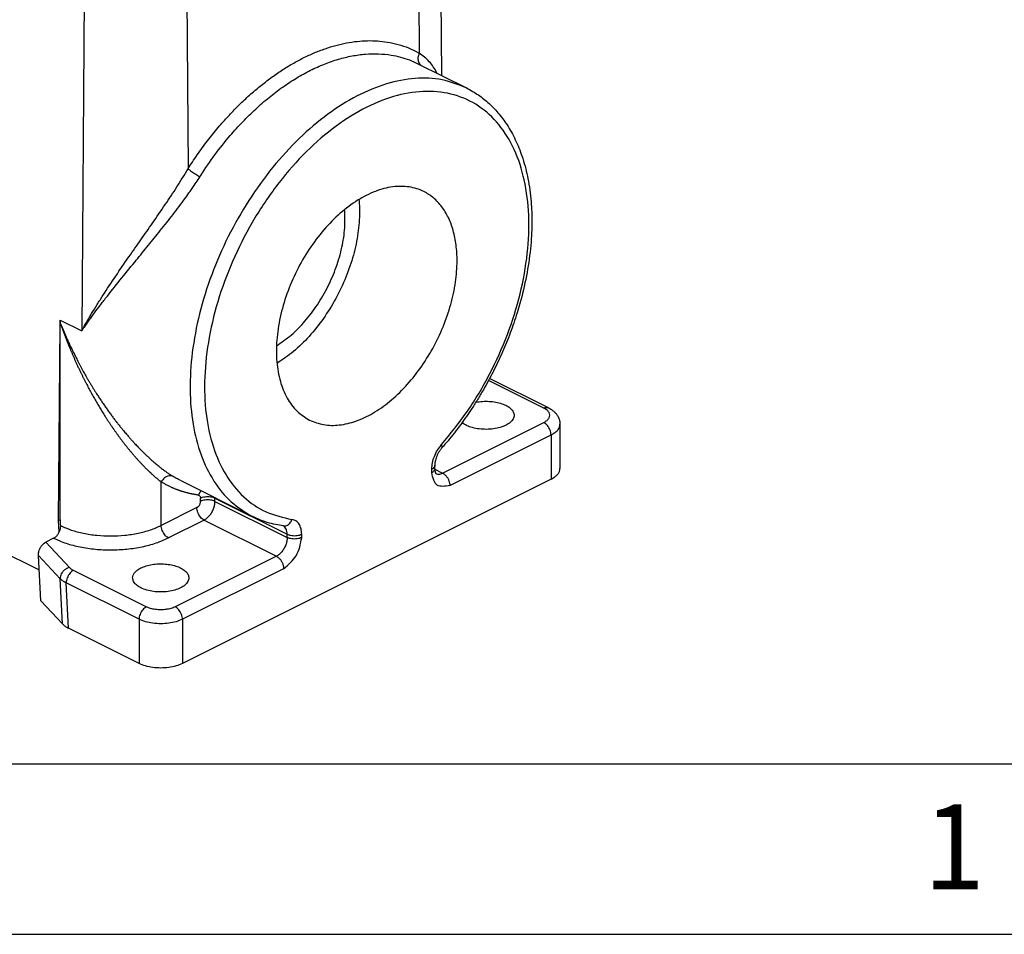
# Model space of a CAD drawing. Units: millimetres. Extents: x -297 to 31, y 0 to 210.
# Drawn here: x -271 to -242, y 0 to 27 of the extents above; entities that cross this region are included whole.
import ezdxf

# ---------------------------------------------------------------- set-up
doc = ezdxf.new("R2010")
doc.units = ezdxf.units.MM
doc.layers.add('1', color=7, linetype='Continuous')
doc.styles.add('CONVERTER_11', font='simplex.shx', dxfattribs={"width": 0.95})

msp = doc.modelspace()

# ---------------------------------------------------------------- linework, layer by layer
at = {"color": 7, "linetype": 'Continuous'}
for p, q in [((-258.807, 33.408), (-258.725, 25.209)), ((-259.43, 33.097), (-259.378, 25.866)), ((-266.218, 29.703), (-266.166, 22.472)), ((-269.207, 28.902), (-269.287, 17.712)), ((-259.417, 25.555), (-257.989, 24.842)), ((-269.965, 12.147), (-269.924, 17.922)), ((-269.924, 17.922), (-269.923, 18.03)), ((-269.924, 17.922), (-269.924, 17.922)), ((-269.923, 18.03), (-269.287, 17.712)), ((-269.923, 12.167), (-269.923, 17.923)), ((-269.923, 17.923), (-269.923, 17.923)), ((-281.95, 16.402), (-270.537, 10.695)), ((-255.724, 15.447), (-257.345, 16.257)), ((-255.59, 15.455), (-257.313, 16.317)), ((-258.694, 13.538), (-255.724, 15.023)), ((-255.249, 14.975), (-255.249, 13.676)), ((-258.482, 13.172), (-255.512, 14.657)), ((-255.512, 14.657), (-255.512, 13.358)), ((-259.012, 13.556), (-259.012, 13.654)), ((-258.924, 13.662), (-258.924, 13.76)), ((-258.924, 13.653), (-258.694, 13.538)), ((-266.399, 13.326), (-264.278, 12.265)), ((-255.512, 13.358), (-266.331, 7.948)), ((-266.953, 12.001), (-266.953, 13.279)), ((-265.801, 12.708), (-265.801, 12.805)), ((-265.376, 12.708), (-265.376, 12.805)), ((-265.376, 12.805), (-263.255, 11.744)), ((-265.907, 12.525), (-266.953, 12.001)), ((-265.376, 12.708), (-263.255, 11.647)), ((-269.965, 12.147), (-269.923, 12.167)), ((-269.95, 11.812), (-269.965, 12.147)), ((-265.694, 12.159), (-266.741, 11.635)), ((-265.694, 12.159), (-263.573, 11.098)), ((-270.112, 11.624), (-270.343, 11.509)), ((-263.255, 11.647), (-263.255, 11.744)), ((-262.831, 11.647), (-262.831, 11.744)), ((-270.343, 11.509), (-269.649, 10.768)), ((-270.559, 11.12), (-269.921, 10.438)), ((-270.489, 9.792), (-270.559, 11.12)), ((-263.573, 11.098), (-266.543, 9.613)), ((-263.361, 10.732), (-266.331, 9.247)), ((-269.851, 9.11), (-269.921, 10.438)), ((-267.392, 9.613), (-269.53, 10.682)), ((-269.672, 8.982), (-269.742, 10.316)), ((-267.604, 9.247), (-269.742, 10.316)), ((-270.489, 9.792), (-269.851, 9.11)), ((-267.604, 7.948), (-269.672, 8.982)), ((-267.604, 9.247), (-267.604, 7.948)), ((-266.331, 9.247), (-266.331, 7.948))]:
    msp.add_line(p, q, dxfattribs=at)
for points, knots in [([(-266.166, 22.472), (-266.163, 22.478), (-266.155, 22.49), (-266.055, 22.646), (-265.862, 22.934), (-265.561, 23.342), (-265.258, 23.713), (-264.958, 24.049), (-264.665, 24.351), (-264.364, 24.633), (-264.056, 24.896), (-263.744, 25.137), (-263.428, 25.357), (-263.109, 25.553), (-262.788, 25.726), (-262.467, 25.875), (-262.148, 25.998), (-261.83, 26.096), (-261.516, 26.169), (-261.206, 26.215), (-260.903, 26.235), (-260.606, 26.229), (-260.303, 26.194), (-259.996, 26.127), (-259.69, 26.022), (-259.491, 25.928), (-259.39, 25.872), (-259.382, 25.868), (-259.378, 25.866)], [0, 0, 0, 0, 0.02137, 0.042734, 0.555566, 1.062548, 1.562833, 1.991685, 2.412777, 2.825732, 3.230227, 3.625246, 4.009916, 4.384228, 4.748263, 5.101545, 5.4438, 5.775593, 6.09764, 6.410235, 6.713913, 7.010008, 7.300025, 7.626924, 7.949392, 8.270397, 8.283717, 8.297039, 8.297039, 8.297039, 8.297039]), ([(-265.815, 22.241), (-265.812, 22.247), (-265.804, 22.258), (-265.665, 22.476), (-265.386, 22.883), (-264.97, 23.407), (-264.567, 23.852), (-264.187, 24.226), (-263.795, 24.567), (-263.395, 24.871), (-262.989, 25.137), (-262.579, 25.364), (-262.169, 25.549), (-261.762, 25.691), (-261.359, 25.789), (-260.963, 25.843), (-260.578, 25.852), (-260.234, 25.819), (-259.931, 25.754), (-259.667, 25.671), (-259.5, 25.594), (-259.417, 25.555)], [0, 0, 0, 0, 0.020495, 0.040984, 0.776602, 1.498669, 2.045384, 2.578647, 3.097662, 3.600539, 4.085759, 4.553403, 5.00274, 5.433589, 5.847404, 6.245134, 6.628413, 7.000463, 7.280069, 7.556068, 7.830461, 7.830461, 7.830461, 7.830461]), ([(-259.378, 25.866), (-259.388, 25.844), (-259.407, 25.802), (-259.42, 25.734), (-259.419, 25.667), (-259.404, 25.606), (-259.376, 25.552), (-259.348, 25.526), (-259.333, 25.514)], [0, 0, 0, 0, 0.0706099, 0.1394975, 0.2055095, 0.2680206, 0.3271386, 0.3838007, 0.3838007, 0.3838007, 0.3838007]), ([(-258.856, 25.275), (-258.858, 25.279), (-258.862, 25.288), (-258.895, 25.354), (-258.963, 25.467), (-259.083, 25.615), (-259.222, 25.749), (-259.326, 25.827), (-259.378, 25.866)], [0, 0, 0, 0, 0.0150198, 0.0300132, 0.2196132, 0.4086192, 0.6003033, 0.7969661, 0.7969661, 0.7969661, 0.7969661]), ([(-259.417, 25.555), (-259.417, 25.555), (-259.417, 25.555), (-259.417, 25.555), (-259.417, 25.555)], [0, 0, 0, 0, 0.000001526589, 0.000003053236, 0.000003053236, 0.000003053236, 0.000003053236]), ([(-257.989, 24.842), (-258.225, 24.935), (-258.707, 25.127), (-259.522, 25.15), (-260.37, 24.984), (-261.238, 24.619), (-262.098, 24.076), (-262.928, 23.367), (-263.704, 22.516), (-264.403, 21.547), (-265.004, 20.488), (-265.49, 19.372), (-265.846, 18.232), (-266.061, 17.1), (-266.13, 16.011), (-266.049, 14.997), (-265.82, 14.084), (-265.443, 13.306), (-264.937, 12.668), (-264.494, 12.397), (-264.278, 12.265)], [0, 0, 0, 0, 0.755211, 1.546471, 2.401379, 3.335205, 4.351353, 5.443636, 6.598731, 7.798323, 9.020931, 10.243539, 11.44313, 12.598226, 13.690508, 14.706656, 15.640483, 16.495391, 17.286651, 18.041862, 18.041862, 18.041862, 18.041862]), ([(-258.727, 14.373), (-258.465, 14.694), (-257.936, 15.343), (-257.295, 16.437), (-256.773, 17.593), (-256.4, 18.782), (-256.185, 19.959), (-256.138, 21.084), (-256.26, 22.118), (-256.551, 23.028), (-257.005, 23.78), (-257.612, 24.342), (-258.349, 24.681), (-259.178, 24.781), (-260.06, 24.647), (-260.964, 24.29), (-261.861, 23.727), (-262.724, 22.979), (-263.521, 22.071), (-264.227, 21.036), (-264.816, 19.91), (-265.268, 18.733), (-265.567, 17.545), (-265.702, 16.388), (-265.668, 15.301), (-265.464, 14.323), (-265.095, 13.484), (-264.565, 12.822), (-263.893, 12.351), (-263.376, 12.236), (-263.116, 12.178)], [0, 0, 0, 0, 1.239858, 2.511955, 3.788052, 5.039594, 6.239975, 7.366924, 8.40523, 9.349976, 10.210163, 11.011424, 11.794262, 12.60453, 13.480243, 14.443614, 15.500558, 16.643794, 17.85645, 19.115176, 20.392786, 21.66061, 22.890742, 24.05834, 25.144148, 26.137452, 27.039556, 27.86726, 28.653997, 29.444458, 29.444458, 29.444458, 29.444458]), ([(-257.989, 24.842), (-257.872, 24.777), (-257.636, 24.646), (-257.369, 24.429), (-257.172, 24.234), (-257.03, 24.072), (-256.896, 23.899), (-256.718, 23.635), (-256.52, 23.263), (-256.358, 22.843), (-256.254, 22.478), (-256.185, 22.17), (-256.131, 21.847), (-256.096, 21.517), (-256.076, 21.182), (-256.072, 20.849), (-256.084, 20.492), (-256.125, 19.982), (-256.225, 19.313), (-256.374, 18.687), (-256.51, 18.23), (-256.603, 17.944), (-256.707, 17.654), (-256.817, 17.372), (-256.938, 17.086), (-257.065, 16.807), (-257.204, 16.523), (-257.347, 16.25), (-257.501, 15.975), (-257.661, 15.707), (-257.827, 15.445), (-257.995, 15.197), (-258.167, 14.957), (-258.346, 14.721), (-258.529, 14.493), (-258.654, 14.35), (-258.713, 14.281)], [0, 0, 0, 0, 0.401423, 0.808592, 1.02746, 1.231741, 1.454853, 1.682511, 2.186546, 2.715487, 3.030157, 3.3242, 3.663175, 4.011095, 4.320633, 4.668429, 5.009064, 5.393425, 6.201917, 7.03576, 7.321692, 7.632269, 7.937731, 8.244561, 8.543081, 8.866425, 9.166639, 9.491071, 9.789715, 10.111539, 10.4288, 10.721124, 11.007398, 11.313775, 11.610945, 11.884406, 11.884406, 11.884406, 11.884406]), ([(-269.287, 17.712), (-269.281, 17.722), (-269.27, 17.743), (-269.254, 17.772), (-269.237, 17.803), (-269.213, 17.845), (-269.183, 17.9), (-269.134, 17.985), (-269.072, 18.092), (-268.969, 18.266), (-268.834, 18.487), (-268.6, 18.855), (-268.29, 19.322), (-267.916, 19.866), (-267.554, 20.383), (-267.197, 20.892), (-266.841, 21.408), (-266.546, 21.853), (-266.324, 22.205), (-266.218, 22.384), (-266.166, 22.472)], [0, 0, 0, 0, 0.035412, 0.07098, 0.099647, 0.142594, 0.213927, 0.287727, 0.436882, 0.585574, 0.895952, 1.211291, 1.892562, 2.579728, 3.189623, 3.788502, 4.445426, 5.068951, 5.389133, 5.693943, 5.693943, 5.693943, 5.693943]), ([(-266.166, 22.472), (-266.152, 22.459), (-266.121, 22.432), (-266.067, 22.393), (-266.006, 22.351), (-265.941, 22.31), (-265.878, 22.273), (-265.835, 22.251), (-265.815, 22.241)], [0, 0, 0, 0, 0.0565903, 0.124953, 0.2006251, 0.2786064, 0.3537305, 0.4210368, 0.4210368, 0.4210368, 0.4210368]), ([(-269.287, 17.712), (-269.276, 17.728), (-269.25, 17.766), (-269.211, 17.823), (-269.169, 17.884), (-269.114, 17.962), (-269.044, 18.06), (-268.928, 18.22), (-268.776, 18.424), (-268.513, 18.765), (-268.165, 19.202), (-267.76, 19.7), (-267.378, 20.165), (-267.016, 20.611), (-266.654, 21.066), (-266.326, 21.498), (-266.046, 21.887), (-265.891, 22.125), (-265.815, 22.241)], [0, 0, 0, 0, 0.057692, 0.138064, 0.207449, 0.279054, 0.424036, 0.569747, 0.874146, 1.185502, 1.86134, 2.550034, 3.111253, 3.666938, 4.273023, 4.856167, 5.294443, 5.70913, 5.70913, 5.70913, 5.70913]), ([(-262.599, 15.093), (-262.728, 15.174), (-262.994, 15.341), (-263.283, 15.747), (-263.481, 16.241), (-263.579, 16.819), (-263.576, 17.454), (-263.473, 18.127), (-263.275, 18.811), (-262.989, 19.481), (-262.624, 20.112), (-262.196, 20.681), (-261.72, 21.167), (-261.213, 21.55), (-260.693, 21.818), (-260.177, 21.959), (-259.683, 21.963), (-259.27, 21.835), (-258.949, 21.622), (-258.704, 21.359), (-258.511, 21.034), (-258.371, 20.654), (-258.287, 20.227), (-258.258, 19.717), (-258.304, 19.128), (-258.444, 18.477), (-258.669, 17.824), (-258.972, 17.193), (-259.342, 16.605), (-259.767, 16.08), (-260.231, 15.637), (-260.721, 15.29), (-261.219, 15.052), (-261.71, 14.934), (-262.184, 14.931), (-262.463, 15.04), (-262.599, 15.093)], [0, 0, 0, 0, 0.453762, 0.934508, 1.46149, 2.043373, 2.679362, 3.361534, 4.077043, 4.809961, 5.542879, 6.258388, 6.94056, 7.576548, 8.158431, 8.685414, 9.166159, 9.619922, 9.960278, 10.312467, 10.686255, 11.088157, 11.521252, 11.985581, 12.617489, 13.286654, 13.980399, 14.684052, 15.382182, 16.059778, 16.70346, 17.302804, 17.85189, 18.35112, 18.809073, 19.243219, 19.243219, 19.243219, 19.243219]), ([(-261.151, 21.568), (-261.146, 21.508), (-261.136, 21.387), (-261.129, 21.058), (-261.167, 20.569), (-261.303, 19.926), (-261.523, 19.281), (-261.819, 18.657), (-262.18, 18.073), (-262.597, 17.552), (-263.049, 17.101), (-263.391, 16.87), (-263.556, 16.758)], [0, 0, 0, 0, 0.179451, 0.36344, 0.986879, 1.64676, 2.330939, 3.02535, 3.715163, 4.385886, 5.024498, 5.620681, 5.620681, 5.620681, 5.620681]), ([(-263.57, 17.271), (-263.423, 17.373), (-263.118, 17.585), (-262.719, 17.999), (-262.356, 18.478), (-262.049, 19.011), (-261.807, 19.577), (-261.642, 20.154), (-261.55, 20.722), (-261.564, 21.093), (-261.57, 21.272)], [0, 0, 0, 0, 0.536193, 1.111719, 1.715664, 2.334456, 2.953248, 3.557192, 4.132718, 4.668912, 4.668912, 4.668912, 4.668912]), ([(-269.923, 18.03), (-269.923, 18.012), (-269.924, 17.977), (-269.923, 17.942), (-269.923, 17.925)], [0, 0, 0, 0, 0.0526813, 0.1051773, 0.1051773, 0.1051773, 0.1051773]), ([(-269.923, 17.923), (-269.923, 17.923), (-269.923, 17.923), (-269.923, 17.924), (-269.923, 17.924), (-269.923, 17.925), (-269.923, 17.925)], [0, 0, 0, 0, 0.000554726, 0.001107109, 0.001665793, 0.002212279, 0.002212279, 0.002212279, 0.002212279]), ([(-269.923, 17.925), (-269.923, 17.925), (-269.922, 17.924), (-269.92, 17.923), (-269.919, 17.922), (-269.917, 17.92), (-269.914, 17.917), (-269.912, 17.915), (-269.911, 17.912), (-269.909, 17.911), (-269.908, 17.909), (-269.907, 17.907), (-269.906, 17.905), (-269.904, 17.902), (-269.902, 17.899), (-269.901, 17.897), (-269.899, 17.894), (-269.897, 17.89), (-269.895, 17.885), (-269.892, 17.88), (-269.89, 17.874), (-269.887, 17.87), (-269.886, 17.866), (-269.884, 17.862), (-269.882, 17.859), (-269.88, 17.854), (-269.877, 17.847), (-269.874, 17.84), (-269.871, 17.834), (-269.868, 17.827), (-269.866, 17.822), (-269.863, 17.815), (-269.859, 17.806), (-269.854, 17.794), (-269.848, 17.78), (-269.841, 17.765), (-269.834, 17.748), (-269.825, 17.727), (-269.815, 17.705), (-269.806, 17.682), (-269.797, 17.662), (-269.789, 17.644), (-269.782, 17.628), (-269.774, 17.61), (-269.766, 17.59), (-269.754, 17.563), (-269.74, 17.531), (-269.723, 17.493), (-269.707, 17.457), (-269.692, 17.423), (-269.676, 17.388), (-269.659, 17.352), (-269.642, 17.315), (-269.625, 17.279), (-269.61, 17.246), (-269.59, 17.204), (-269.565, 17.152), (-269.535, 17.089), (-269.503, 17.024), (-269.469, 16.957), (-269.435, 16.889), (-269.399, 16.819), (-269.361, 16.747), (-269.323, 16.674), (-269.282, 16.599), (-269.242, 16.527), (-269.203, 16.456), (-269.165, 16.388), (-269.124, 16.318), (-269.083, 16.246), (-269.039, 16.173), (-268.994, 16.098), (-268.948, 16.022), (-268.899, 15.945), (-268.844, 15.857), (-268.781, 15.76), (-268.711, 15.655), (-268.641, 15.551), (-268.57, 15.449), (-268.499, 15.349), (-268.429, 15.253), (-268.36, 15.16), (-268.292, 15.071), (-268.224, 14.984), (-268.156, 14.898), (-268.095, 14.824), (-268.042, 14.76), (-267.995, 14.705), (-267.947, 14.648), (-267.897, 14.59), (-267.845, 14.531), (-267.791, 14.472), (-267.738, 14.414), (-267.687, 14.359), (-267.639, 14.309), (-267.592, 14.261), (-267.546, 14.215), (-267.502, 14.17), (-267.459, 14.128), (-267.418, 14.088), (-267.378, 14.05), (-267.339, 14.013), (-267.298, 13.976), (-267.256, 13.938), (-267.212, 13.899), (-267.167, 13.86), (-267.12, 13.819), (-267.071, 13.779), (-267.025, 13.741), (-266.981, 13.706), (-266.94, 13.674), (-266.897, 13.641), (-266.852, 13.607), (-266.808, 13.576), (-266.767, 13.547), (-266.73, 13.521), (-266.695, 13.498), (-266.661, 13.476), (-266.63, 13.455), (-266.609, 13.443), (-266.599, 13.436)], [0, 0, 0, 0, 0.002071, 0.003811, 0.005284, 0.007889, 0.011852, 0.015913, 0.017951, 0.020013, 0.022062, 0.024111, 0.026832, 0.030401, 0.033546, 0.036686, 0.039516, 0.043717, 0.04921, 0.055453, 0.061688, 0.066953, 0.071249, 0.074131, 0.078296, 0.08379, 0.090654, 0.098928, 0.106503, 0.113478, 0.119359, 0.12365, 0.135992, 0.148325, 0.164097, 0.180315, 0.197578, 0.222119, 0.246748, 0.271311, 0.295861, 0.311721, 0.329678, 0.349515, 0.371014, 0.393959, 0.437175, 0.478328, 0.517451, 0.55458, 0.589749, 0.633084, 0.674332, 0.713444, 0.750367, 0.785049, 0.852827, 0.922908, 0.995246, 1.069791, 1.146495, 1.225313, 1.306196, 1.389099, 1.473976, 1.560782, 1.637086, 1.71569, 1.796529, 1.879539, 1.964657, 2.051822, 2.140971, 2.232044, 2.324981, 2.452345, 2.578631, 2.703808, 2.827851, 2.950728, 3.072413, 3.185654, 3.297661, 3.408411, 3.517882, 3.626049, 3.695813, 3.768006, 3.842492, 3.919136, 3.997804, 4.078366, 4.160689, 4.232677, 4.302281, 4.369496, 4.434317, 4.496736, 4.556747, 4.61434, 4.669508, 4.721977, 4.77671, 4.83353, 4.89226, 4.952723, 5.014747, 5.078158, 5.142786, 5.1934, 5.246117, 5.300695, 5.356898, 5.414489, 5.461657, 5.506468, 5.548947, 5.589115, 5.626993, 5.662603, 5.662603, 5.662603, 5.662603]), ([(-269.923, 17.923), (-269.923, 17.923), (-269.923, 17.922), (-269.922, 17.922), (-269.921, 17.921), (-269.92, 17.92), (-269.918, 17.919), (-269.917, 17.918), (-269.916, 17.916), (-269.915, 17.914), (-269.913, 17.912), (-269.911, 17.909), (-269.909, 17.906), (-269.908, 17.904), (-269.907, 17.902), (-269.906, 17.9), (-269.905, 17.898), (-269.903, 17.895), (-269.902, 17.891), (-269.9, 17.888), (-269.898, 17.883), (-269.896, 17.878), (-269.894, 17.873), (-269.892, 17.87), (-269.891, 17.867), (-269.89, 17.865), (-269.89, 17.863), (-269.889, 17.861), (-269.888, 17.859), (-269.887, 17.856), (-269.885, 17.852), (-269.884, 17.848), (-269.882, 17.844), (-269.88, 17.839), (-269.879, 17.835), (-269.877, 17.831), (-269.876, 17.827), (-269.874, 17.824), (-269.873, 17.821), (-269.872, 17.818), (-269.87, 17.813), (-269.867, 17.804), (-269.863, 17.794), (-269.859, 17.784), (-269.856, 17.775), (-269.853, 17.766), (-269.849, 17.757), (-269.845, 17.747), (-269.841, 17.736), (-269.837, 17.724), (-269.833, 17.713), (-269.827, 17.698), (-269.82, 17.679), (-269.814, 17.661), (-269.809, 17.648), (-269.805, 17.639), (-269.802, 17.63), (-269.798, 17.621), (-269.794, 17.61), (-269.79, 17.6), (-269.786, 17.588), (-269.782, 17.577), (-269.776, 17.561), (-269.769, 17.543), (-269.76, 17.521), (-269.752, 17.5), (-269.744, 17.479), (-269.736, 17.459), (-269.729, 17.439), (-269.721, 17.42), (-269.714, 17.402), (-269.707, 17.383), (-269.698, 17.362), (-269.69, 17.34), (-269.681, 17.319), (-269.673, 17.298), (-269.665, 17.278), (-269.657, 17.259), (-269.649, 17.24), (-269.642, 17.222), (-269.632, 17.198), (-269.62, 17.168), (-269.604, 17.131), (-269.588, 17.094), (-269.572, 17.055), (-269.555, 17.016), (-269.538, 16.977), (-269.521, 16.937), (-269.503, 16.896), (-269.485, 16.855), (-269.466, 16.813), (-269.447, 16.77), (-269.427, 16.727), (-269.407, 16.683), (-269.386, 16.639), (-269.366, 16.595), (-269.344, 16.549), (-269.318, 16.494), (-269.287, 16.43), (-269.25, 16.357), (-269.214, 16.284), (-269.177, 16.212), (-269.14, 16.14), (-269.103, 16.069), (-269.066, 15.999), (-269.028, 15.929), (-268.99, 15.859), (-268.952, 15.791), (-268.914, 15.723), (-268.875, 15.655), (-268.836, 15.589), (-268.797, 15.523), (-268.758, 15.457), (-268.719, 15.392), (-268.679, 15.328), (-268.639, 15.264), (-268.604, 15.209), (-268.574, 15.162), (-268.549, 15.123), (-268.524, 15.085), (-268.499, 15.048), (-268.475, 15.011), (-268.451, 14.974), (-268.427, 14.939), (-268.403, 14.904), (-268.38, 14.87), (-268.356, 14.837), (-268.334, 14.804), (-268.311, 14.772), (-268.289, 14.74), (-268.266, 14.708), (-268.242, 14.675), (-268.217, 14.641), (-268.192, 14.607), (-268.168, 14.575), (-268.144, 14.542), (-268.12, 14.511), (-268.097, 14.48), (-268.074, 14.45), (-268.051, 14.42), (-268.029, 14.391), (-268.006, 14.363), (-267.985, 14.335), (-267.963, 14.308), (-267.942, 14.282), (-267.92, 14.255), (-267.897, 14.227), (-267.873, 14.198), (-267.849, 14.168), (-267.823, 14.138), (-267.797, 14.107), (-267.771, 14.076), (-267.744, 14.045), (-267.716, 14.013), (-267.687, 13.981), (-267.658, 13.948), (-267.629, 13.916), (-267.599, 13.883), (-267.571, 13.852), (-267.545, 13.825), (-267.521, 13.8), (-267.499, 13.776), (-267.476, 13.753), (-267.454, 13.73), (-267.432, 13.708), (-267.411, 13.686), (-267.39, 13.665), (-267.369, 13.645), (-267.349, 13.625), (-267.329, 13.606), (-267.31, 13.588), (-267.291, 13.57), (-267.272, 13.552), (-267.254, 13.535), (-267.237, 13.519), (-267.219, 13.503), (-267.202, 13.487), (-267.184, 13.471), (-267.166, 13.455), (-267.147, 13.438), (-267.127, 13.421), (-267.107, 13.404), (-267.087, 13.386), (-267.065, 13.369), (-267.044, 13.351), (-267.022, 13.333), (-266.999, 13.315), (-266.977, 13.297), (-266.961, 13.285), (-266.953, 13.279)], [0, 0, 0, 0, 0.000269, 0.000542, 0.002241, 0.004402, 0.006101, 0.007566, 0.008657, 0.011979, 0.015391, 0.018973, 0.022346, 0.024061, 0.026071, 0.028406, 0.031446, 0.034491, 0.038217, 0.042305, 0.046702, 0.052813, 0.058924, 0.0621, 0.065002, 0.067538, 0.069616, 0.071143, 0.073726, 0.076887, 0.08064, 0.084997, 0.089972, 0.095577, 0.099889, 0.104077, 0.108051, 0.11172, 0.114994, 0.117782, 0.119993, 0.132193, 0.144389, 0.153717, 0.163129, 0.172752, 0.182713, 0.193139, 0.205374, 0.217404, 0.229478, 0.241843, 0.26618, 0.290506, 0.298949, 0.30807, 0.317831, 0.328194, 0.339122, 0.350576, 0.36252, 0.374914, 0.387723, 0.411807, 0.435246, 0.458045, 0.48021, 0.501748, 0.522663, 0.542963, 0.562654, 0.581741, 0.60592, 0.62945, 0.652322, 0.674525, 0.696052, 0.716892, 0.737036, 0.756476, 0.7752, 0.814472, 0.854525, 0.89535, 0.936937, 0.979277, 1.02236, 1.066176, 1.110716, 1.155971, 1.20193, 1.248585, 1.295927, 1.343945, 1.392632, 1.441978, 1.491973, 1.542609, 1.624757, 1.706529, 1.787917, 1.868916, 1.949519, 2.029722, 2.109517, 2.1889, 2.267863, 2.3464, 2.424506, 2.502175, 2.579399, 2.656173, 2.73249, 2.808344, 2.883729, 2.958638, 3.033065, 3.080059, 3.126367, 3.171985, 3.216911, 3.261141, 3.304673, 3.347503, 3.389628, 3.431044, 3.471749, 3.511738, 3.551009, 3.589558, 3.627381, 3.670153, 3.712255, 3.753687, 3.794446, 3.83453, 3.873939, 3.912669, 3.95072, 3.988089, 4.024774, 4.060773, 4.096084, 4.130706, 4.164635, 4.19787, 4.234698, 4.272411, 4.310974, 4.35035, 4.390506, 4.431406, 4.473014, 4.515297, 4.55822, 4.601747, 4.645845, 4.69048, 4.735618, 4.770175, 4.804024, 4.837168, 4.869606, 4.901341, 4.932372, 4.962702, 4.992329, 5.021257, 5.049484, 5.077011, 5.10384, 5.129971, 5.155403, 5.180138, 5.204176, 5.227516, 5.250668, 5.274582, 5.299216, 5.324526, 5.350466, 5.376994, 5.404067, 5.43164, 5.45967, 5.488116, 5.516933, 5.546081, 5.575516, 5.575516, 5.575516, 5.575516]), ([(-257.717, 15.62), (-257.652, 15.63), (-257.522, 15.649), (-257.325, 15.648), (-257.134, 15.626), (-256.959, 15.581), (-256.809, 15.517), (-256.693, 15.437), (-256.616, 15.342), (-256.587, 15.232), (-256.619, 15.119), (-256.707, 15.019), (-256.838, 14.937), (-257.006, 14.873), (-257.199, 14.833), (-257.407, 14.818), (-257.616, 14.829), (-257.812, 14.867), (-257.985, 14.925), (-258.08, 14.989), (-258.124, 15.018)], [0, 0, 0, 0, 0.194799, 0.394041, 0.589042, 0.771567, 0.934816, 1.074682, 1.191648, 1.293424, 1.402564, 1.529941, 1.683957, 1.864049, 2.064244, 2.275549, 2.487563, 2.6898, 2.872999, 3.030668, 3.030668, 3.030668, 3.030668]), ([(-255.724, 15.447), (-255.712, 15.452), (-255.69, 15.462), (-255.654, 15.469), (-255.62, 15.467), (-255.6, 15.459), (-255.59, 15.455)], [0, 0, 0, 0, 0.0388514, 0.0744848, 0.1075392, 0.1391392, 0.1391392, 0.1391392, 0.1391392]), ([(-255.724, 15.023), (-255.691, 15.041), (-255.631, 15.076), (-255.566, 15.15), (-255.541, 15.235), (-255.566, 15.32), (-255.631, 15.394), (-255.691, 15.428), (-255.724, 15.447)], [0, 0, 0, 0, 0.1138078, 0.2077652, 0.2880573, 0.3683494, 0.4623068, 0.5761146, 0.5761146, 0.5761146, 0.5761146]), ([(-255.59, 15.455), (-255.59, 15.455), (-255.59, 15.455), (-255.59, 15.455), (-255.59, 15.455)], [0, 0, 0, 0, 0.0000054015, 0.00001080299, 0.00001080299, 0.00001080299, 0.00001080299]), ([(-255.59, 15.455), (-255.585, 15.453), (-255.572, 15.446), (-255.554, 15.436), (-255.535, 15.425), (-255.511, 15.41), (-255.481, 15.39), (-255.448, 15.365), (-255.417, 15.338), (-255.39, 15.311), (-255.364, 15.282), (-255.342, 15.254), (-255.323, 15.226), (-255.308, 15.201), (-255.295, 15.175), (-255.278, 15.137), (-255.26, 15.085), (-255.252, 15.033), (-255.249, 14.997), (-255.249, 14.982), (-255.249, 14.975)], [0, 0, 0, 0, 0.01879, 0.0413995, 0.061421, 0.0857623, 0.1266202, 0.170347, 0.2084088, 0.2500532, 0.2851964, 0.3251108, 0.3567937, 0.3870445, 0.4133128, 0.4432594, 0.5116649, 0.5784474, 0.5991116, 0.6216489, 0.6216489, 0.6216489, 0.6216489]), ([(-255.512, 14.657), (-255.514, 14.68), (-255.517, 14.73), (-255.539, 14.802), (-255.572, 14.872), (-255.616, 14.935), (-255.666, 14.987), (-255.705, 15.011), (-255.724, 15.023)], [0, 0, 0, 0, 0.071225, 0.1474854, 0.2257787, 0.3027945, 0.3754135, 0.4412349, 0.4412349, 0.4412349, 0.4412349]), ([(-255.512, 14.657), (-255.474, 14.678), (-255.402, 14.718), (-255.317, 14.796), (-255.26, 14.882), (-255.252, 14.945), (-255.249, 14.975)], [0, 0, 0, 0, 0.1310634, 0.2449483, 0.3436864, 0.433164, 0.433164, 0.433164, 0.433164]), ([(-259.012, 13.654), (-259.008, 13.716), (-259, 13.844), (-258.939, 14.032), (-258.851, 14.214), (-258.768, 14.32), (-258.727, 14.373)], [0, 0, 0, 0, 0.1858886, 0.385132, 0.5891459, 0.7885625, 0.7885625, 0.7885625, 0.7885625]), ([(-258.713, 14.281), (-258.721, 14.272), (-258.737, 14.253), (-258.759, 14.224), (-258.781, 14.193), (-258.802, 14.159), (-258.822, 14.124), (-258.841, 14.088), (-258.858, 14.052), (-258.877, 14.004), (-258.897, 13.945), (-258.911, 13.888), (-258.918, 13.844), (-258.922, 13.815), (-258.924, 13.787), (-258.924, 13.769), (-258.924, 13.76)], [0, 0, 0, 0, 0.0354495, 0.071884, 0.1104284, 0.1495918, 0.1926297, 0.230258, 0.2732638, 0.310605, 0.3859795, 0.4578652, 0.4872133, 0.5201218, 0.5451133, 0.573074, 0.573074, 0.573074, 0.573074]), ([(-258.713, 14.281), (-258.711, 14.286), (-258.704, 14.297), (-258.705, 14.319), (-258.713, 14.345), (-258.722, 14.363), (-258.727, 14.373)], [0, 0, 0, 0, 0.01698364, 0.03788977, 0.06465274, 0.09769967, 0.09769967, 0.09769967, 0.09769967]), ([(-258.924, 13.76), (-258.926, 13.75), (-258.928, 13.729), (-258.947, 13.7), (-258.976, 13.674), (-259, 13.661), (-259.012, 13.654)], [0, 0, 0, 0, 0.0298259, 0.0627386, 0.1007002, 0.144388, 0.144388, 0.144388, 0.144388]), ([(-259.012, 13.556), (-259, 13.563), (-258.976, 13.576), (-258.947, 13.602), (-258.928, 13.631), (-258.926, 13.652), (-258.924, 13.662)], [0, 0, 0, 0, 0.0436878, 0.0816494, 0.1145621, 0.144388, 0.144388, 0.144388, 0.144388]), ([(-258.924, 13.662), (-258.924, 13.661), (-258.924, 13.657), (-258.924, 13.652), (-258.924, 13.648), (-258.924, 13.643), (-258.924, 13.638), (-258.924, 13.634), (-258.923, 13.63), (-258.923, 13.625), (-258.923, 13.621), (-258.922, 13.617), (-258.922, 13.614), (-258.921, 13.61), (-258.921, 13.606), (-258.92, 13.603), (-258.92, 13.6), (-258.919, 13.597), (-258.919, 13.593), (-258.918, 13.59), (-258.917, 13.587), (-258.917, 13.584), (-258.916, 13.581), (-258.915, 13.578), (-258.915, 13.576), (-258.914, 13.573), (-258.913, 13.571), (-258.913, 13.568), (-258.912, 13.566), (-258.911, 13.563), (-258.911, 13.561), (-258.91, 13.558), (-258.909, 13.556), (-258.908, 13.553), (-258.907, 13.55), (-258.906, 13.548), (-258.905, 13.546), (-258.904, 13.544), (-258.904, 13.542), (-258.903, 13.541), (-258.902, 13.539), (-258.901, 13.538), (-258.901, 13.536), (-258.9, 13.535), (-258.899, 13.533), (-258.898, 13.532), (-258.898, 13.531), (-258.897, 13.53), (-258.896, 13.529), (-258.896, 13.528), (-258.896, 13.528), (-258.895, 13.527), (-258.895, 13.527), (-258.895, 13.526), (-258.894, 13.526), (-258.894, 13.525), (-258.894, 13.525), (-258.893, 13.524), (-258.893, 13.524), (-258.892, 13.523), (-258.892, 13.523), (-258.892, 13.523), (-258.892, 13.523), (-258.892, 13.522), (-258.892, 13.522), (-258.892, 13.522), (-258.892, 13.522)], [0, 0, 0, 0, 0.0050444, 0.0099628, 0.0147561, 0.0194248, 0.0239698, 0.0283915, 0.0326906, 0.0368676, 0.040923, 0.0448571, 0.0486703, 0.052363, 0.0559353, 0.0593876, 0.06272, 0.0659326, 0.0693287, 0.0726182, 0.0758014, 0.0788785, 0.0818499, 0.0847158, 0.0874764, 0.0901318, 0.092682, 0.0949679, 0.097387, 0.0999279, 0.102579, 0.1053293, 0.1081675, 0.1110827, 0.1140642, 0.1163498, 0.118522, 0.1205814, 0.1225285, 0.1243636, 0.1260872, 0.1276995, 0.1292007, 0.1308786, 0.1324463, 0.1339047, 0.1352544, 0.1364963, 0.1376308, 0.1386586, 0.1395802, 0.1398966, 0.1403235, 0.1408441, 0.1414418, 0.1421, 0.1428021, 0.1435317, 0.1442726, 0.1447527, 0.1451364, 0.1454254, 0.1456032, 0.1457323, 0.1457839, 0.1458355, 0.1458355, 0.1458355, 0.1458355]), ([(-255.512, 13.358), (-255.474, 13.379), (-255.402, 13.418), (-255.317, 13.497), (-255.26, 13.583), (-255.252, 13.646), (-255.249, 13.676)], [0, 0, 0, 0, 0.1310634, 0.2449483, 0.3436864, 0.433164, 0.433164, 0.433164, 0.433164]), ([(-266.599, 13.436), (-266.618, 13.444), (-266.658, 13.459), (-266.726, 13.457), (-266.793, 13.436), (-266.856, 13.398), (-266.912, 13.345), (-266.94, 13.301), (-266.953, 13.279)], [0, 0, 0, 0, 0.0625542, 0.1279739, 0.1974976, 0.2711593, 0.3479609, 0.4262187, 0.4262187, 0.4262187, 0.4262187]), ([(-266.399, 13.326), (-266.433, 13.343), (-266.501, 13.378), (-266.566, 13.417), (-266.599, 13.436)], [0, 0, 0, 0, 0.1140137, 0.2281605, 0.2281605, 0.2281605, 0.2281605]), ([(-258.482, 13.172), (-258.623, 13.15), (-258.918, 13.104), (-258.98, 13.401), (-259.012, 13.556)], [0, 0, 0, 0, 0.3695093, 0.7746621, 0.7746621, 0.7746621, 0.7746621]), ([(-258.893, 13.524), (-258.878, 13.518), (-258.848, 13.507), (-258.798, 13.505), (-258.745, 13.515), (-258.712, 13.53), (-258.694, 13.538)], [0, 0, 0, 0, 0.0467012, 0.0956079, 0.1483015, 0.2056774, 0.2056774, 0.2056774, 0.2056774]), ([(-258.694, 13.538), (-258.686, 13.533), (-258.667, 13.523), (-258.641, 13.504), (-258.615, 13.48), (-258.59, 13.452), (-258.565, 13.421), (-258.544, 13.387), (-258.524, 13.35), (-258.509, 13.313), (-258.497, 13.276), (-258.488, 13.239), (-258.483, 13.205), (-258.482, 13.182), (-258.482, 13.172)], [0, 0, 0, 0, 0.0294391, 0.0618859, 0.0971935, 0.1350048, 0.1747555, 0.2157089, 0.2570189, 0.2978116, 0.3372708, 0.3747108, 0.4096247, 0.4417034, 0.4417034, 0.4417034, 0.4417034]), ([(-265.858, 12.892), (-265.87, 12.893), (-265.895, 12.897), (-265.932, 12.903), (-265.968, 12.909), (-266.005, 12.915), (-266.041, 12.923), (-266.078, 12.93), (-266.114, 12.938), (-266.15, 12.946), (-266.185, 12.955), (-266.221, 12.965), (-266.256, 12.974), (-266.292, 12.984), (-266.327, 12.995), (-266.353, 13.003), (-266.37, 13.009), (-266.377, 13.011), (-266.383, 13.013), (-266.387, 13.014), (-266.389, 13.015), (-266.391, 13.016), (-266.393, 13.017), (-266.393, 13.017), (-266.394, 13.017), (-266.394, 13.017), (-266.395, 13.017), (-266.395, 13.017), (-266.395, 13.017), (-266.401, 13.02), (-266.413, 13.024), (-266.425, 13.028), (-266.433, 13.03), (-266.435, 13.031), (-266.437, 13.032), (-266.44, 13.033), (-266.443, 13.034), (-266.449, 13.036), (-266.456, 13.039), (-266.468, 13.043), (-266.482, 13.048), (-266.504, 13.057), (-266.533, 13.068), (-266.566, 13.081), (-266.6, 13.096), (-266.633, 13.11), (-266.666, 13.125), (-266.702, 13.142), (-266.742, 13.162), (-266.785, 13.183), (-266.828, 13.206), (-266.87, 13.23), (-266.912, 13.254), (-266.94, 13.27), (-266.953, 13.279)], [0, 0, 0, 0, 0.037431, 0.074779, 0.112046, 0.149237, 0.186356, 0.223398, 0.26036, 0.297241, 0.334049, 0.370787, 0.40746, 0.444071, 0.480625, 0.517126, 0.526244, 0.535359, 0.539915, 0.544471, 0.546749, 0.549026, 0.550165, 0.551304, 0.551588, 0.551873, 0.552158, 0.552443, 0.553012, 0.553582, 0.57182, 0.590053, 0.592331, 0.594609, 0.596887, 0.599165, 0.60372, 0.608274, 0.617381, 0.626485, 0.644684, 0.662874, 0.699227, 0.735547, 0.771839, 0.808107, 0.844356, 0.880591, 0.928889, 0.97718, 1.025474, 1.073783, 1.122117, 1.170487, 1.170487, 1.170487, 1.170487]), ([(-265.781, 13.017), (-265.781, 13.016), (-265.782, 13.016), (-265.787, 13.011), (-265.795, 13.001), (-265.807, 12.987), (-265.818, 12.972), (-265.828, 12.957), (-265.836, 12.941), (-265.844, 12.925), (-265.852, 12.908), (-265.856, 12.897), (-265.858, 12.892)], [0, 0, 0, 0, 0.0012075, 0.0024157, 0.020721, 0.0391061, 0.0575107, 0.0758729, 0.0941311, 0.1122252, 0.1300984, 0.1476981, 0.1476981, 0.1476981, 0.1476981]), ([(-265.858, 12.892), (-265.842, 12.884), (-265.806, 12.867), (-265.803, 12.827), (-265.801, 12.805)], [0, 0, 0, 0, 0.0496445, 0.1110099, 0.1110099, 0.1110099, 0.1110099]), ([(-265.801, 12.805), (-265.78, 12.814), (-265.737, 12.832), (-265.665, 12.845), (-265.588, 12.851), (-265.512, 12.845), (-265.44, 12.832), (-265.397, 12.814), (-265.376, 12.805)], [0, 0, 0, 0, 0.066548, 0.1404377, 0.2182514, 0.2960652, 0.3699549, 0.4365029, 0.4365029, 0.4365029, 0.4365029]), ([(-265.376, 12.708), (-265.397, 12.716), (-265.44, 12.735), (-265.512, 12.748), (-265.588, 12.753), (-265.665, 12.748), (-265.737, 12.735), (-265.78, 12.716), (-265.801, 12.708)], [0, 0, 0, 0, 0.066548, 0.1404377, 0.2182514, 0.2960652, 0.3699549, 0.4365029, 0.4365029, 0.4365029, 0.4365029]), ([(-265.376, 12.805), (-265.376, 12.807), (-265.376, 12.81), (-265.376, 12.813), (-265.376, 12.814)], [0, 0, 0, 0, 0.00460377, 0.009185018, 0.009185018, 0.009185018, 0.009185018]), ([(-265.907, 12.525), (-265.897, 12.53), (-265.877, 12.542), (-265.852, 12.569), (-265.831, 12.6), (-265.814, 12.635), (-265.803, 12.671), (-265.801, 12.696), (-265.801, 12.708)], [0, 0, 0, 0, 0.0329107, 0.0692202, 0.1077281, 0.1468748, 0.1850049, 0.2206175, 0.2206175, 0.2206175, 0.2206175]), ([(-265.694, 12.159), (-265.713, 12.17), (-265.753, 12.194), (-265.803, 12.247), (-265.847, 12.309), (-265.88, 12.379), (-265.902, 12.452), (-265.905, 12.501), (-265.907, 12.525)], [0, 0, 0, 0, 0.0658214, 0.1384404, 0.2154562, 0.2937495, 0.3700099, 0.4412349, 0.4412349, 0.4412349, 0.4412349]), ([(-265.694, 12.159), (-265.666, 12.176), (-265.607, 12.212), (-265.532, 12.291), (-265.466, 12.384), (-265.417, 12.489), (-265.383, 12.598), (-265.379, 12.672), (-265.376, 12.708)], [0, 0, 0, 0, 0.0987321, 0.2076607, 0.3231843, 0.4406243, 0.5550148, 0.6618524, 0.6618524, 0.6618524, 0.6618524]), ([(-269.923, 12.167), (-269.922, 12.139), (-269.919, 12.082), (-269.916, 12.025), (-269.914, 11.997)], [0, 0, 0, 0, 0.0852687, 0.1705307, 0.1705307, 0.1705307, 0.1705307]), ([(-263.369, 11.987), (-263.445, 11.999), (-263.604, 12.024), (-263.836, 12.085), (-264.064, 12.164), (-264.207, 12.231), (-264.278, 12.265)], [0, 0, 0, 0, 0.2306927, 0.4819063, 0.7187209, 0.9543539, 0.9543539, 0.9543539, 0.9543539]), ([(-263.369, 11.987), (-263.352, 11.986), (-263.317, 11.984), (-263.266, 12), (-263.218, 12.028), (-263.176, 12.069), (-263.14, 12.119), (-263.124, 12.158), (-263.116, 12.178)], [0, 0, 0, 0, 0.0509244, 0.1033825, 0.1585099, 0.2168254, 0.2782146, 0.342038, 0.342038, 0.342038, 0.342038]), ([(-262.831, 11.744), (-262.834, 11.8), (-262.84, 11.904), (-262.898, 12.042), (-262.992, 12.145), (-263.075, 12.167), (-263.116, 12.178)], [0, 0, 0, 0, 0.1663902, 0.3116035, 0.4407351, 0.566161, 0.566161, 0.566161, 0.566161]), ([(-269.914, 11.997), (-269.914, 11.989), (-269.914, 11.974), (-269.915, 11.951), (-269.917, 11.928), (-269.921, 11.904), (-269.926, 11.881), (-269.933, 11.857), (-269.941, 11.834), (-269.947, 11.819), (-269.95, 11.812)], [0, 0, 0, 0, 0.0224646, 0.0450724, 0.0685406, 0.0922048, 0.1180317, 0.140768, 0.1671306, 0.1900385, 0.1900385, 0.1900385, 0.1900385]), ([(-269.914, 11.997), (-269.809, 11.951), (-269.589, 11.855), (-269.227, 11.764), (-268.837, 11.706), (-268.432, 11.687), (-268.027, 11.707), (-267.638, 11.767), (-267.277, 11.858), (-267.058, 11.955), (-266.953, 12.001)], [0, 0, 0, 0, 0.343678, 0.718728, 1.116018, 1.524734, 1.93327, 2.33003, 2.704238, 3.04683, 3.04683, 3.04683, 3.04683]), ([(-266.741, 11.635), (-266.76, 11.647), (-266.8, 11.671), (-266.85, 11.723), (-266.893, 11.786), (-266.926, 11.856), (-266.949, 11.928), (-266.952, 11.978), (-266.953, 12.001)], [0, 0, 0, 0, 0.0658214, 0.1384404, 0.2154562, 0.2937495, 0.3700099, 0.4412349, 0.4412349, 0.4412349, 0.4412349]), ([(-263.255, 11.744), (-263.256, 11.772), (-263.259, 11.823), (-263.281, 11.894), (-263.317, 11.952), (-263.353, 11.975), (-263.37, 11.987)], [0, 0, 0, 0, 0.0813882, 0.1544584, 0.2200974, 0.2811478, 0.2811478, 0.2811478, 0.2811478]), ([(-263.369, 11.987), (-263.369, 11.987), (-263.369, 11.987), (-263.369, 11.987), (-263.369, 11.987), (-263.369, 11.987), (-263.369, 11.987)], [0, 0, 0, 0, 0.0000413583, 0.0000827164, 0.0002371976, 0.000343851, 0.000343851, 0.000343851, 0.000343851]), ([(-270.112, 11.624), (-270.104, 11.628), (-270.087, 11.637), (-270.063, 11.655), (-270.04, 11.676), (-270.019, 11.699), (-269.999, 11.724), (-269.981, 11.75), (-269.964, 11.78), (-269.955, 11.8), (-269.95, 11.812)], [0, 0, 0, 0, 0.0278746, 0.0569089, 0.0904225, 0.1189539, 0.1516039, 0.1849163, 0.2153949, 0.2530276, 0.2530276, 0.2530276, 0.2530276]), ([(-270.112, 11.624), (-269.992, 11.572), (-269.74, 11.464), (-269.327, 11.362), (-268.883, 11.297), (-268.422, 11.277), (-267.962, 11.3), (-267.52, 11.368), (-267.109, 11.473), (-266.86, 11.583), (-266.741, 11.635)], [0, 0, 0, 0, 0.392324, 0.81985, 1.272213, 1.737199, 2.201723, 2.652731, 3.078103, 3.467647, 3.467647, 3.467647, 3.467647]), ([(-263.255, 11.647), (-263.257, 11.611), (-263.262, 11.538), (-263.295, 11.429), (-263.345, 11.324), (-263.41, 11.23), (-263.485, 11.151), (-263.545, 11.115), (-263.573, 11.098)], [0, 0, 0, 0, 0.1068375, 0.2212281, 0.3386681, 0.4541917, 0.5631203, 0.6618524, 0.6618524, 0.6618524, 0.6618524]), ([(-263.361, 10.732), (-263.22, 10.849), (-262.932, 11.089), (-262.865, 11.458), (-262.831, 11.647)], [0, 0, 0, 0, 0.531231, 1.087845, 1.087845, 1.087845, 1.087845]), ([(-263.255, 11.744), (-263.234, 11.736), (-263.191, 11.717), (-263.119, 11.704), (-263.043, 11.699), (-262.966, 11.704), (-262.894, 11.717), (-262.851, 11.736), (-262.831, 11.744)], [0, 0, 0, 0, 0.066548, 0.1404377, 0.2182514, 0.2960652, 0.3699549, 0.4365029, 0.4365029, 0.4365029, 0.4365029]), ([(-262.831, 11.647), (-262.851, 11.638), (-262.894, 11.62), (-262.966, 11.606), (-263.043, 11.601), (-263.119, 11.606), (-263.191, 11.62), (-263.234, 11.638), (-263.255, 11.647)], [0, 0, 0, 0, 0.066548, 0.1404377, 0.2182514, 0.2960652, 0.3699549, 0.4365029, 0.4365029, 0.4365029, 0.4365029]), ([(-270.559, 11.12), (-270.559, 11.13), (-270.56, 11.149), (-270.558, 11.177), (-270.553, 11.206), (-270.547, 11.236), (-270.537, 11.266), (-270.526, 11.295), (-270.514, 11.324), (-270.499, 11.351), (-270.483, 11.377), (-270.466, 11.402), (-270.447, 11.425), (-270.431, 11.443), (-270.418, 11.455), (-270.408, 11.465), (-270.397, 11.473), (-270.386, 11.482), (-270.376, 11.489), (-270.365, 11.496), (-270.354, 11.503), (-270.346, 11.507), (-270.343, 11.509)], [0, 0, 0, 0, 0.0281816, 0.0572205, 0.0842672, 0.1175187, 0.1482882, 0.1794058, 0.2103606, 0.2413717, 0.2718014, 0.3020559, 0.3341053, 0.3603242, 0.3743904, 0.3882753, 0.4011563, 0.4153202, 0.4284928, 0.441399, 0.4540831, 0.4664745, 0.4664745, 0.4664745, 0.4664745]), ([(-263.573, 11.098), (-263.565, 11.093), (-263.546, 11.084), (-263.52, 11.064), (-263.494, 11.041), (-263.469, 11.013), (-263.444, 10.982), (-263.423, 10.947), (-263.404, 10.911), (-263.388, 10.874), (-263.376, 10.836), (-263.367, 10.8), (-263.362, 10.765), (-263.361, 10.743), (-263.361, 10.732)], [0, 0, 0, 0, 0.0294391, 0.0618859, 0.0971935, 0.1350048, 0.1747555, 0.2157089, 0.2570189, 0.2978116, 0.3372708, 0.3747108, 0.4096247, 0.4417034, 0.4417034, 0.4417034, 0.4417034]), ([(-269.649, 10.768), (-269.674, 10.76), (-269.723, 10.745), (-269.789, 10.701), (-269.846, 10.646), (-269.889, 10.581), (-269.917, 10.511), (-269.92, 10.462), (-269.921, 10.438)], [0, 0, 0, 0, 0.0758343, 0.1544354, 0.2338537, 0.3119733, 0.3869447, 0.4576142, 0.4576142, 0.4576142, 0.4576142]), ([(-269.53, 10.682), (-269.541, 10.688), (-269.564, 10.7), (-269.597, 10.721), (-269.626, 10.744), (-269.642, 10.76), (-269.649, 10.768)], [0, 0, 0, 0, 0.0373361, 0.0783706, 0.1168561, 0.1477135, 0.1477135, 0.1477135, 0.1477135]), ([(-267.792, 10.462), (-267.786, 10.425), (-267.772, 10.345), (-267.678, 10.244), (-267.546, 10.161), (-267.374, 10.098), (-267.178, 10.058), (-266.967, 10.045), (-266.757, 10.058), (-266.56, 10.098), (-266.389, 10.161), (-266.256, 10.244), (-266.166, 10.345), (-266.133, 10.458), (-266.161, 10.566), (-266.233, 10.658), (-266.344, 10.738), (-266.487, 10.802), (-266.655, 10.848), (-266.84, 10.873), (-267.031, 10.877), (-267.219, 10.858), (-267.394, 10.819), (-267.539, 10.763), (-267.651, 10.697), (-267.729, 10.626), (-267.782, 10.547), (-267.789, 10.489), (-267.792, 10.462)], [0, 0, 0, 0, 0.110402, 0.239593, 0.396079, 0.579086, 0.782282, 0.99627, 1.210258, 1.413455, 1.596462, 1.752948, 1.882139, 1.992541, 2.091498, 2.204556, 2.339128, 2.496016, 2.671734, 2.860236, 3.05406, 3.245209, 3.425949, 3.589656, 3.709797, 3.814192, 3.904702, 3.986723, 3.986723, 3.986723, 3.986723]), ([(-269.742, 10.316), (-269.761, 10.326), (-269.796, 10.343), (-269.842, 10.372), (-269.884, 10.403), (-269.908, 10.426), (-269.921, 10.438)], [0, 0, 0, 0, 0.0638567, 0.115883, 0.1647882, 0.2178669, 0.2178669, 0.2178669, 0.2178669]), ([(-269.53, 10.682), (-269.549, 10.671), (-269.588, 10.647), (-269.638, 10.594), (-269.682, 10.532), (-269.715, 10.462), (-269.737, 10.389), (-269.74, 10.34), (-269.742, 10.316)], [0, 0, 0, 0, 0.0658214, 0.1384405, 0.2154562, 0.2937495, 0.3700099, 0.4412349, 0.4412349, 0.4412349, 0.4412349]), ([(-267.392, 9.613), (-267.41, 9.602), (-267.45, 9.578), (-267.5, 9.525), (-267.544, 9.463), (-267.577, 9.393), (-267.599, 9.32), (-267.602, 9.271), (-267.604, 9.247)], [0, 0, 0, 0, 0.0658214, 0.1384404, 0.2154562, 0.2937495, 0.3700099, 0.4412349, 0.4412349, 0.4412349, 0.4412349]), ([(-266.543, 9.613), (-266.584, 9.596), (-266.67, 9.559), (-266.814, 9.532), (-266.967, 9.522), (-267.12, 9.532), (-267.264, 9.559), (-267.351, 9.596), (-267.392, 9.613)], [0, 0, 0, 0, 0.133096, 0.2808754, 0.4365029, 0.5921304, 0.7399098, 0.8730058, 0.8730058, 0.8730058, 0.8730058]), ([(-266.331, 9.247), (-266.332, 9.271), (-266.336, 9.32), (-266.358, 9.393), (-266.391, 9.463), (-266.435, 9.525), (-266.484, 9.578), (-266.524, 9.602), (-266.543, 9.613)], [0, 0, 0, 0, 0.071225, 0.1474854, 0.2257787, 0.3027945, 0.3754135, 0.4412349, 0.4412349, 0.4412349, 0.4412349]), ([(-269.851, 9.11), (-269.826, 9.087), (-269.772, 9.036), (-269.706, 9.001), (-269.672, 8.982)], [0, 0, 0, 0, 0.1038823, 0.2213551, 0.2213551, 0.2213551, 0.2213551]), ([(-266.331, 9.247), (-266.392, 9.221), (-266.522, 9.167), (-266.738, 9.126), (-266.967, 9.11), (-267.197, 9.126), (-267.413, 9.167), (-267.542, 9.221), (-267.604, 9.247)], [0, 0, 0, 0, 0.199644, 0.421313, 0.654754, 0.888196, 1.109865, 1.309509, 1.309509, 1.309509, 1.309509]), ([(-266.331, 7.948), (-266.392, 7.922), (-266.522, 7.867), (-266.738, 7.827), (-266.967, 7.811), (-267.197, 7.827), (-267.413, 7.867), (-267.542, 7.922), (-267.604, 7.948)], [0, 0, 0, 0, 0.199644, 0.421313, 0.654754, 0.888196, 1.109865, 1.309509, 1.309509, 1.309509, 1.309509])]:
    msp.add_open_spline(points, degree=3, knots=knots, dxfattribs=at)
at = {"layer": '1', "color": 7, "linetype": 'Continuous'}
for p, q in [((-292, 5), (-5, 5)), ((-297, 0), (0, 0))]:
    msp.add_line(p, q, dxfattribs=at)

# ---------------------------------------------------------------- texts
at = {"layer": '1', "color": 7, "style": 'CONVERTER_11', "width": 0.95}
msp.add_text('1', height=2.5, dxfattribs=at).set_placement((-244.577, 1.319))

doc.saveas('drawing.dxf')
